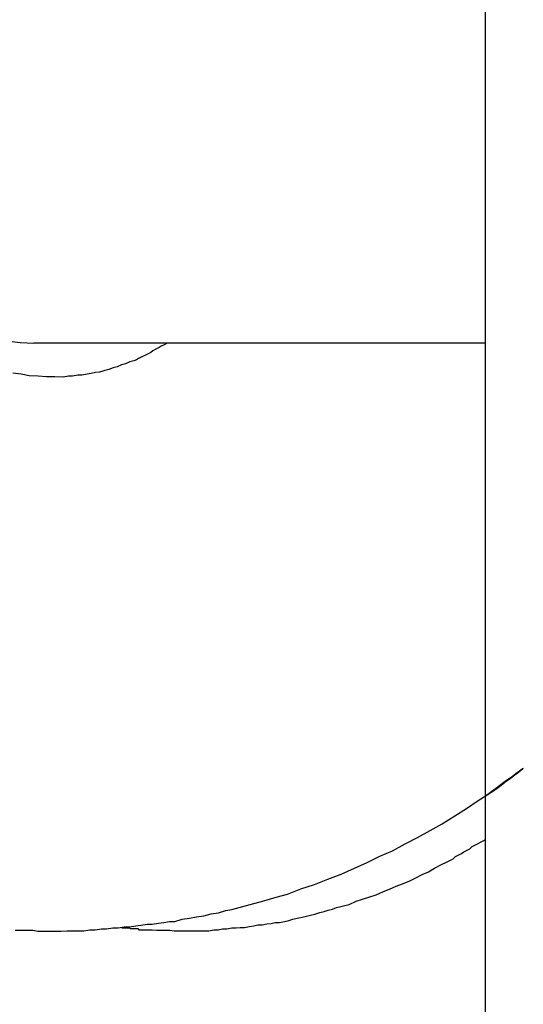
# Model space of a CAD drawing. Extents: x -67 to 67, y -31 to 31.
# Drawn here: x -30 to -30, y -14 to -14 of the extents above; entities that cross this region are included whole.
import ezdxf

# ---------------------------------------------------------------- set-up
doc = ezdxf.new("R2010")
doc.units = 0
doc.layers.get('0').update_dxf_attribs({"linetype": 'CONTINUOUS'})

msp = doc.modelspace()

# ---------------------------------------------------------------- linework, layer by layer
at = {"color": 0}
for points in [[(-29.57, -22.7937), (-29.57, -13.2915)], [(-29.57, -22.7937), (-29.57, -13.2915)], [(-29.57, -22.7937), (-29.57, -13.2915)], [(-29.57, -22.7937), (-29.57, -13.2915)], [(-29.57, -22.7937), (-29.57, -13.2915)], [(-29.57, -22.7937), (-29.57, -13.2915)], [(-29.57, -22.7937), (-29.57, -13.2915)], [(-29.57, -22.7937), (-29.57, -13.2915)], [(-29.57, -22.7937), (-29.57, -13.2915)], [(-29.57, -22.7937), (-29.57, -13.2915)], [(-29.57, -22.7937), (-29.57, -13.2915)], [(-29.57, -22.7937), (-29.57, -13.2915)], [(-29.57, -22.7937), (-29.57, -13.2915)], [(-29.57, -22.7937), (-29.57, -13.2915)], [(-29.57, -22.7937), (-29.57, -13.2915)], [(-29.57, -22.7937), (-29.57, -13.2915)], [(-29.57, -22.7937), (-29.57, -13.2915)], [(-29.57, -22.7937), (-29.57, -13.2915)], [(-29.57, -22.7937), (-29.57, -13.2915)], [(-29.57, -22.7937), (-29.57, -13.2915)], [(-29.57, -22.7937), (-29.57, -13.2915)], [(-29.7082, -14.2331), (-29.7043, -14.2335), (-29.7004, -14.2337)], [(-29.662, -14.2337), (-29.662, -14.2337), (-29.6624, -14.234), (-29.663, -14.2343), (-29.6636, -14.2346), (-29.6642, -14.235), (-29.6648, -14.2353), (-29.6654, -14.2356), (-29.666, -14.2359), (-29.6666, -14.2364), (-29.6672, -14.2367), (-29.6678, -14.237), (-29.6684, -14.2373), (-29.669, -14.2376), (-29.6696, -14.2379), (-29.6702, -14.2382), (-29.6708, -14.2385), (-29.6715, -14.2388), (-29.6715, -14.2388), (-29.6727, -14.2391), (-29.6739, -14.2397), (-29.6751, -14.24), (-29.6763, -14.2406), (-29.6775, -14.2409), (-29.6787, -14.2413), (-29.6799, -14.2416), (-29.6814, -14.2421), (-29.6826, -14.2422), (-29.6838, -14.2425), (-29.685, -14.2427), (-29.6865, -14.243), (-29.6877, -14.243), (-29.6892, -14.2433), (-29.6904, -14.2433), (-29.6919, -14.2436), (-29.6919, -14.2436), (-29.6943, -14.2435), (-29.6967, -14.2435), (-29.6991, -14.2433), (-29.7017, -14.2432), (-29.7041, -14.2427), (-29.7065, -14.2424)], [(-29.7004, -14.2337), (-29.7004, -14.2337)], [(-29.57, -14.2337), (-29.7004, -14.2337)], [(-29.57, -14.2337), (-29.7004, -14.2337)], [(-29.57, -14.2337), (-29.7004, -14.2337)], [(-29.57, -14.2337), (-29.7004, -14.2337)], [(-29.57, -14.2337), (-29.7004, -14.2337)], [(-29.57, -14.2337), (-29.7004, -14.2337)], [(-29.57, -14.2337), (-29.7004, -14.2337)], [(-29.57, -14.2337), (-29.7004, -14.2337)], [(-29.57, -14.2337), (-29.7004, -14.2337)], [(-29.57, -14.2337), (-29.7004, -14.2337)], [(-29.57, -14.2337), (-29.7004, -14.2337)], [(-29.57, -14.2337), (-29.7004, -14.2337)], [(-29.57, -14.2337), (-29.7004, -14.2337)], [(-29.57, -14.2337), (-29.7004, -14.2337)], [(-29.57, -14.2337), (-29.7004, -14.2337)], [(-29.57, -14.2337), (-29.7004, -14.2337)], [(-29.57, -14.2337), (-29.7004, -14.2337)], [(-29.57, -14.2337), (-29.7004, -14.2337)], [(-29.57, -14.2337), (-29.7004, -14.2337)], [(-29.57, -14.2337), (-29.7004, -14.2337)], [(-29.57, -14.2337), (-29.7004, -14.2337)], [(-29.57, -14.2337), (-29.57, -14.2337)], [(-29.7058, -14.4033), (-29.704, -14.4033), (-29.7025, -14.4033), (-29.7007, -14.4033), (-29.6992, -14.4036), (-29.6974, -14.4036), (-29.6959, -14.4036), (-29.6941, -14.4036), (-29.6926, -14.4036), (-29.6908, -14.4035), (-29.6893, -14.4035), (-29.6875, -14.4035), (-29.686, -14.4035), (-29.686, -14.4035), (-29.6842, -14.4032), (-29.6827, -14.4032), (-29.6809, -14.403), (-29.6794, -14.403), (-29.6776, -14.4027), (-29.6761, -14.4027), (-29.6743, -14.4024), (-29.6728, -14.4024), (-29.671, -14.4021), (-29.6695, -14.4019), (-29.6677, -14.4016), (-29.6662, -14.4016), (-29.6644, -14.4013), (-29.6629, -14.4011), (-29.6612, -14.4008), (-29.6597, -14.4008), (-29.6597, -14.4008), (-29.6576, -14.4002), (-29.6555, -14.3999), (-29.6534, -14.3995), (-29.6513, -14.3992), (-29.6492, -14.3986), (-29.6471, -14.3983), (-29.645, -14.3977), (-29.6432, -14.3974), (-29.6411, -14.3968), (-29.639, -14.3962), (-29.6369, -14.3956), (-29.6351, -14.3952), (-29.633, -14.3946), (-29.6311, -14.394), (-29.629, -14.3934), (-29.6272, -14.3929), (-29.6272, -14.3929), (-29.6233, -14.3914), (-29.6194, -14.3901), (-29.6155, -14.3886), (-29.6117, -14.3872), (-29.6078, -14.3854), (-29.6042, -14.3838), (-29.6005, -14.382), (-29.5969, -14.3804), (-29.5932, -14.3784), (-29.5896, -14.3766), (-29.586, -14.3745), (-29.5825, -14.3726), (-29.5789, -14.3703), (-29.5755, -14.3682), (-29.5721, -14.3659), (-29.5688, -14.3638), (-29.5688, -14.3638), (-29.567, -14.3626), (-29.5655, -14.3614), (-29.564, -14.3603), (-29.5628, -14.3594), (-29.5615, -14.3585), (-29.5605, -14.3577), (-29.5598, -14.3571), (-29.5594, -14.3569), (-29.5591, -14.3566), (-29.5593, -14.3567), (-29.5598, -14.3571), (-29.5609, -14.3579), (-29.5622, -14.3589), (-29.5643, -14.3604), (-29.5667, -14.3622), (-29.57, -14.3646)], [(-29.675, -14.4027), (-29.675, -14.4027), (-29.6746, -14.4027), (-29.6743, -14.4027), (-29.674, -14.4027), (-29.6737, -14.4027), (-29.6734, -14.4027), (-29.6731, -14.4027), (-29.6728, -14.4027), (-29.6725, -14.4029), (-29.6722, -14.4029), (-29.6719, -14.4029), (-29.6716, -14.4029), (-29.6713, -14.4029), (-29.671, -14.4029), (-29.6707, -14.4029), (-29.6704, -14.4029), (-29.6701, -14.4032), (-29.6701, -14.4032), (-29.6686, -14.4032), (-29.6674, -14.4032), (-29.6662, -14.4032), (-29.665, -14.4033), (-29.6635, -14.4033), (-29.6623, -14.4033), (-29.6611, -14.4033), (-29.6599, -14.4035), (-29.6584, -14.4035), (-29.6572, -14.4035), (-29.656, -14.4035), (-29.6548, -14.4035), (-29.6535, -14.4035), (-29.6523, -14.4035), (-29.6511, -14.4035), (-29.6499, -14.4035), (-29.6499, -14.4035), (-29.6484, -14.4032), (-29.6472, -14.4032), (-29.6459, -14.403), (-29.6447, -14.403), (-29.6432, -14.4027), (-29.642, -14.4027), (-29.6408, -14.4026), (-29.6396, -14.4026), (-29.6381, -14.4023), (-29.6369, -14.4021), (-29.6357, -14.4018), (-29.6345, -14.4018), (-29.6331, -14.4015), (-29.6319, -14.4014), (-29.6307, -14.4011), (-29.6295, -14.4011), (-29.6295, -14.4011), (-29.628, -14.4008), (-29.6268, -14.4005), (-29.6256, -14.4002), (-29.6244, -14.3999), (-29.6229, -14.3996), (-29.6217, -14.3993), (-29.6205, -14.399), (-29.6193, -14.3987), (-29.6178, -14.3982), (-29.6166, -14.3979), (-29.6154, -14.3976), (-29.6142, -14.3973), (-29.613, -14.3968), (-29.6118, -14.3965), (-29.6106, -14.3962), (-29.6094, -14.3959), (-29.6094, -14.3959), (-29.6073, -14.395), (-29.6055, -14.3944), (-29.6034, -14.3937), (-29.6016, -14.3931), (-29.5995, -14.3922), (-29.5977, -14.3915), (-29.5958, -14.3906), (-29.594, -14.39), (-29.5919, -14.3891), (-29.5901, -14.3882), (-29.5883, -14.3873), (-29.5865, -14.3865), (-29.5847, -14.3854), (-29.5829, -14.3845), (-29.5811, -14.3836), (-29.5793, -14.3827), (-29.5793, -14.3827), (-29.5787, -14.3821), (-29.5781, -14.3818), (-29.5775, -14.3815), (-29.5769, -14.3812), (-29.5763, -14.3807), (-29.5757, -14.3804), (-29.5751, -14.3801), (-29.5745, -14.3798), (-29.5739, -14.3792), (-29.5733, -14.3789), (-29.5727, -14.3786), (-29.5721, -14.3783), (-29.5715, -14.3779), (-29.5709, -14.3776), (-29.5703, -14.3773), (-29.57, -14.377)]]:
    msp.add_lwpolyline(points, dxfattribs=at)

doc.saveas('drawing.dxf')
